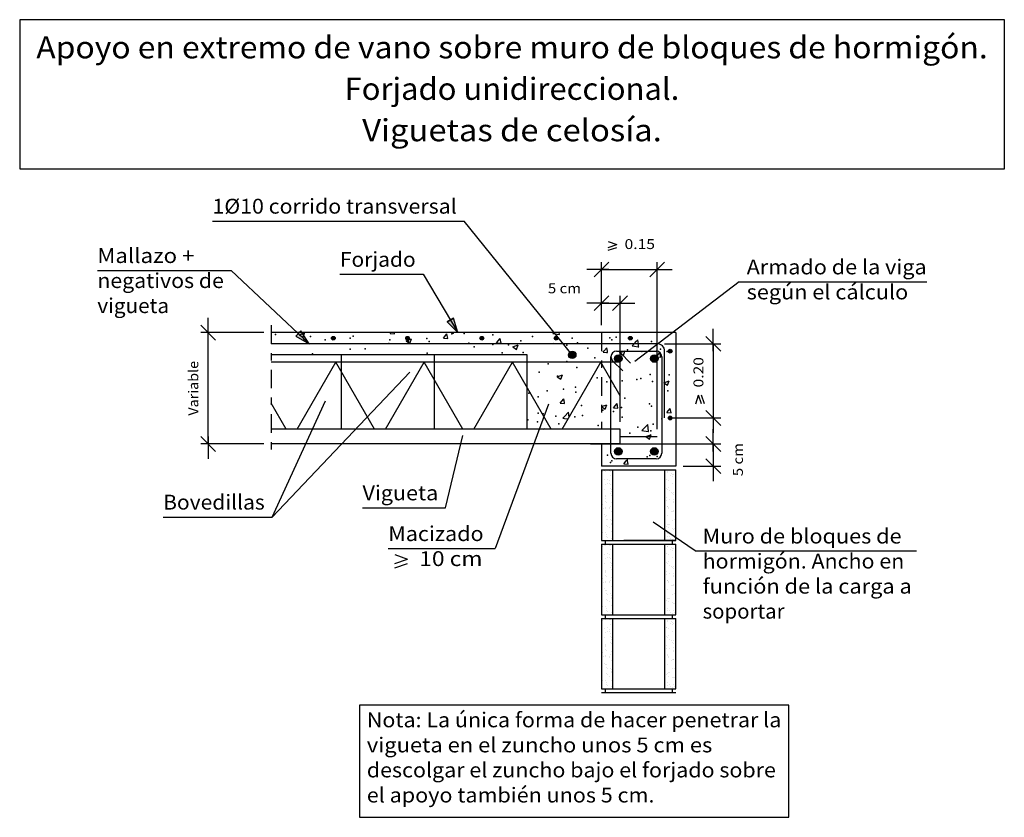
# Model space of a CAD drawing. Units: millimetres. Extents: x 24.7 to 37.9, y 18 to 28.7.
import ezdxf
from ezdxf.enums import TextEntityAlignment as Align

# ---------------------------------------------------------------- set-up
doc = ezdxf.new("R2010")
doc.units = ezdxf.units.MM
doc.linetypes.add('DASHDOT', pattern=[0.5, 0.25, -0.125, 0, -0.125])
for name, color, linetype in [('0-CYPE0', 1, 'CONTINUOUS'), ('0-CYPE1', 2, 'CONTINUOUS'), ('0-CYPE2', 4, 'CONTINUOUS'), ('0-CYPE3', 5, 'CONTINUOUS'), ('0-CYPE4', 6, 'CONTINUOUS'), ('CYPECABECERA', 2, 'CONTINUOUS')]:
    doc.layers.add(name, color=color, linetype=linetype)
doc.styles.add('CYPETXT', font='romans', dxfattribs={"height": 0.2})

msp = doc.modelspace()

# ---------------------------------------------------------------- hatches: boundary and pattern name
at = {"layer": '0-CYPE2'}
for points in [[(30.529, 24.682), (30.443, 24.631), (30.589, 24.485)], [(28.474, 24.508), (28.406, 24.436), (28.586, 24.335)], [(28.936, 24.41), (28.936, 24.412), (28.936, 24.414), (28.935, 24.416), (28.935, 24.418), (28.934, 24.421), (28.933, 24.422), (28.932, 24.424), (28.93, 24.426), (28.929, 24.428), (28.927, 24.429), (28.925, 24.43), (28.924, 24.432), (28.922, 24.433), (28.92, 24.433), (28.918, 24.434), (28.915, 24.435), (28.913, 24.435), (28.911, 24.435), (28.909, 24.435), (28.907, 24.435), (28.905, 24.434), (28.903, 24.433), (28.901, 24.433), (28.899, 24.432), (28.897, 24.43), (28.895, 24.429), (28.893, 24.428), (28.892, 24.426), (28.891, 24.424), (28.889, 24.422), (28.888, 24.421), (28.888, 24.418), (28.887, 24.416), (28.886, 24.414), (28.886, 24.412), (28.886, 24.41), (28.886, 24.408), (28.886, 24.406), (28.887, 24.403), (28.888, 24.401), (28.888, 24.399), (28.889, 24.397), (28.891, 24.396), (28.892, 24.394), (28.893, 24.392), (28.895, 24.391), (28.897, 24.389), (28.899, 24.388), (28.901, 24.387), (28.903, 24.386), (28.905, 24.386), (28.907, 24.385), (28.909, 24.385), (28.911, 24.385), (28.913, 24.385), (28.915, 24.385), (28.918, 24.386), (28.92, 24.386), (28.922, 24.387), (28.924, 24.388), (28.925, 24.389), (28.927, 24.391), (28.929, 24.392), (28.93, 24.394), (28.932, 24.396), (28.933, 24.397), (28.934, 24.399), (28.935, 24.401), (28.935, 24.403), (28.936, 24.406), (28.936, 24.408)], [(29.936, 24.41), (29.936, 24.412), (29.936, 24.414), (29.935, 24.416), (29.935, 24.418), (29.934, 24.421), (29.933, 24.422), (29.932, 24.424), (29.93, 24.426), (29.929, 24.428), (29.927, 24.429), (29.925, 24.43), (29.924, 24.432), (29.922, 24.433), (29.92, 24.433), (29.918, 24.434), (29.915, 24.435), (29.913, 24.435), (29.911, 24.435), (29.909, 24.435), (29.907, 24.435), (29.905, 24.434), (29.903, 24.433), (29.901, 24.433), (29.899, 24.432), (29.897, 24.43), (29.895, 24.429), (29.893, 24.428), (29.892, 24.426), (29.891, 24.424), (29.889, 24.422), (29.888, 24.421), (29.888, 24.418), (29.887, 24.416), (29.886, 24.414), (29.886, 24.412), (29.886, 24.41), (29.886, 24.408), (29.886, 24.406), (29.887, 24.403), (29.888, 24.401), (29.888, 24.399), (29.889, 24.397), (29.891, 24.396), (29.892, 24.394), (29.893, 24.392), (29.895, 24.391), (29.897, 24.389), (29.899, 24.388), (29.901, 24.387), (29.903, 24.386), (29.905, 24.386), (29.907, 24.385), (29.909, 24.385), (29.911, 24.385), (29.913, 24.385), (29.915, 24.385), (29.918, 24.386), (29.92, 24.386), (29.922, 24.387), (29.924, 24.388), (29.925, 24.389), (29.927, 24.391), (29.929, 24.392), (29.93, 24.394), (29.932, 24.396), (29.933, 24.397), (29.934, 24.399), (29.935, 24.401), (29.935, 24.403), (29.936, 24.406), (29.936, 24.408)], [(30.936, 24.41), (30.936, 24.412), (30.936, 24.414), (30.935, 24.416), (30.935, 24.418), (30.934, 24.421), (30.933, 24.422), (30.932, 24.424), (30.93, 24.426), (30.929, 24.428), (30.927, 24.429), (30.925, 24.43), (30.924, 24.432), (30.922, 24.433), (30.92, 24.433), (30.918, 24.434), (30.915, 24.435), (30.913, 24.435), (30.911, 24.435), (30.909, 24.435), (30.907, 24.435), (30.905, 24.434), (30.903, 24.433), (30.901, 24.433), (30.899, 24.432), (30.897, 24.43), (30.895, 24.429), (30.893, 24.428), (30.892, 24.426), (30.891, 24.424), (30.889, 24.422), (30.888, 24.421), (30.888, 24.418), (30.887, 24.416), (30.886, 24.414), (30.886, 24.412), (30.886, 24.41), (30.886, 24.408), (30.886, 24.406), (30.887, 24.403), (30.888, 24.401), (30.888, 24.399), (30.889, 24.397), (30.891, 24.396), (30.892, 24.394), (30.893, 24.392), (30.895, 24.391), (30.897, 24.389), (30.899, 24.388), (30.901, 24.387), (30.903, 24.386), (30.905, 24.386), (30.907, 24.385), (30.909, 24.385), (30.911, 24.385), (30.913, 24.385), (30.915, 24.385), (30.918, 24.386), (30.92, 24.386), (30.922, 24.387), (30.924, 24.388), (30.925, 24.389), (30.927, 24.391), (30.929, 24.392), (30.93, 24.394), (30.932, 24.396), (30.933, 24.397), (30.934, 24.399), (30.935, 24.401), (30.935, 24.403), (30.936, 24.406), (30.936, 24.408)], [(31.936, 24.41), (31.936, 24.412), (31.936, 24.414), (31.935, 24.416), (31.935, 24.418), (31.934, 24.421), (31.933, 24.422), (31.932, 24.424), (31.93, 24.426), (31.929, 24.428), (31.927, 24.429), (31.925, 24.43), (31.924, 24.432), (31.922, 24.433), (31.92, 24.433), (31.918, 24.434), (31.915, 24.435), (31.913, 24.435), (31.911, 24.435), (31.909, 24.435), (31.907, 24.435), (31.905, 24.434), (31.903, 24.433), (31.901, 24.433), (31.899, 24.432), (31.897, 24.43), (31.895, 24.429), (31.893, 24.428), (31.892, 24.426), (31.891, 24.424), (31.889, 24.422), (31.888, 24.421), (31.888, 24.418), (31.887, 24.416), (31.886, 24.414), (31.886, 24.412), (31.886, 24.41), (31.886, 24.408), (31.886, 24.406), (31.887, 24.403), (31.888, 24.401), (31.888, 24.399), (31.889, 24.397), (31.891, 24.396), (31.892, 24.394), (31.893, 24.392), (31.895, 24.391), (31.897, 24.389), (31.899, 24.388), (31.901, 24.387), (31.903, 24.386), (31.905, 24.386), (31.907, 24.385), (31.909, 24.385), (31.911, 24.385), (31.913, 24.385), (31.915, 24.385), (31.918, 24.386), (31.92, 24.386), (31.922, 24.387), (31.924, 24.388), (31.925, 24.389), (31.927, 24.391), (31.929, 24.392), (31.93, 24.394), (31.932, 24.396), (31.933, 24.397), (31.934, 24.399), (31.935, 24.401), (31.935, 24.403), (31.936, 24.406), (31.936, 24.408)], [(32.936, 24.41), (32.936, 24.412), (32.936, 24.414), (32.935, 24.416), (32.935, 24.418), (32.934, 24.421), (32.933, 24.422), (32.932, 24.424), (32.93, 24.426), (32.929, 24.428), (32.927, 24.429), (32.925, 24.43), (32.924, 24.432), (32.922, 24.433), (32.92, 24.433), (32.918, 24.434), (32.915, 24.435), (32.913, 24.435), (32.911, 24.435), (32.909, 24.435), (32.907, 24.435), (32.905, 24.434), (32.903, 24.433), (32.901, 24.433), (32.899, 24.432), (32.897, 24.43), (32.895, 24.429), (32.893, 24.428), (32.892, 24.426), (32.891, 24.424), (32.889, 24.422), (32.888, 24.421), (32.888, 24.418), (32.887, 24.416), (32.886, 24.414), (32.886, 24.412), (32.886, 24.41), (32.886, 24.408), (32.886, 24.406), (32.887, 24.403), (32.888, 24.401), (32.888, 24.399), (32.889, 24.397), (32.891, 24.396), (32.892, 24.394), (32.893, 24.392), (32.895, 24.391), (32.897, 24.389), (32.899, 24.388), (32.901, 24.387), (32.903, 24.386), (32.905, 24.386), (32.907, 24.385), (32.909, 24.385), (32.911, 24.385), (32.913, 24.385), (32.915, 24.385), (32.918, 24.386), (32.92, 24.386), (32.922, 24.387), (32.924, 24.388), (32.925, 24.389), (32.927, 24.391), (32.929, 24.392), (32.93, 24.394), (32.932, 24.396), (32.933, 24.397), (32.934, 24.399), (32.935, 24.401), (32.935, 24.403), (32.936, 24.406), (32.936, 24.408)], [(32.179, 24.185), (32.179, 24.189), (32.178, 24.194), (32.177, 24.198), (32.176, 24.202), (32.174, 24.206), (32.172, 24.21), (32.17, 24.214), (32.167, 24.217), (32.164, 24.22), (32.161, 24.223), (32.158, 24.226), (32.154, 24.228), (32.15, 24.23), (32.146, 24.232), (32.142, 24.233), (32.138, 24.234), (32.133, 24.235), (32.129, 24.235), (32.125, 24.235), (32.12, 24.234), (32.116, 24.233), (32.112, 24.232), (32.108, 24.23), (32.104, 24.228), (32.1, 24.226), (32.097, 24.223), (32.094, 24.22), (32.091, 24.217), (32.088, 24.214), (32.086, 24.21), (32.084, 24.206), (32.082, 24.202), (32.081, 24.198), (32.08, 24.194), (32.079, 24.189), (32.079, 24.185), (32.079, 24.181), (32.08, 24.176), (32.081, 24.172), (32.082, 24.168), (32.084, 24.164), (32.086, 24.16), (32.088, 24.156), (32.091, 24.153), (32.094, 24.15), (32.097, 24.147), (32.1, 24.144), (32.104, 24.142), (32.108, 24.14), (32.112, 24.138), (32.116, 24.137), (32.12, 24.136), (32.125, 24.135), (32.129, 24.135), (32.133, 24.135), (32.138, 24.136), (32.142, 24.137), (32.146, 24.138), (32.15, 24.14), (32.154, 24.142), (32.158, 24.144), (32.161, 24.147), (32.164, 24.15), (32.167, 24.153), (32.17, 24.156), (32.172, 24.16), (32.174, 24.164), (32.176, 24.168), (32.177, 24.172), (32.178, 24.176), (32.179, 24.181)], [(32.8, 24.135), (32.799, 24.139), (32.799, 24.144), (32.798, 24.148), (32.797, 24.152), (32.795, 24.156), (32.793, 24.16), (32.79, 24.164), (32.788, 24.167), (32.785, 24.17), (32.782, 24.173), (32.778, 24.176), (32.775, 24.178), (32.771, 24.18), (32.767, 24.182), (32.762, 24.183), (32.758, 24.184), (32.754, 24.185), (32.75, 24.185), (32.745, 24.185), (32.741, 24.184), (32.737, 24.183), (32.732, 24.182), (32.728, 24.18), (32.725, 24.178), (32.721, 24.176), (32.717, 24.173), (32.714, 24.17), (32.711, 24.167), (32.709, 24.164), (32.706, 24.16), (32.704, 24.156), (32.703, 24.152), (32.701, 24.148), (32.7, 24.144), (32.7, 24.139), (32.7, 24.135), (32.7, 24.131), (32.7, 24.126), (32.701, 24.122), (32.703, 24.118), (32.704, 24.114), (32.706, 24.11), (32.709, 24.106), (32.711, 24.103), (32.714, 24.1), (32.717, 24.097), (32.721, 24.094), (32.725, 24.092), (32.728, 24.09), (32.732, 24.088), (32.737, 24.087), (32.741, 24.086), (32.745, 24.085), (32.75, 24.085), (32.754, 24.085), (32.758, 24.086), (32.762, 24.087), (32.767, 24.088), (32.771, 24.09), (32.775, 24.092), (32.778, 24.094), (32.782, 24.097), (32.785, 24.1), (32.788, 24.103), (32.79, 24.106), (32.793, 24.11), (32.795, 24.114), (32.797, 24.118), (32.798, 24.122), (32.799, 24.126), (32.799, 24.131)], [(33.284, 24.135), (33.283, 24.139), (33.283, 24.144), (33.282, 24.148), (33.281, 24.152), (33.279, 24.156), (33.277, 24.16), (33.275, 24.164), (33.272, 24.167), (33.269, 24.17), (33.266, 24.173), (33.262, 24.176), (33.259, 24.178), (33.255, 24.18), (33.251, 24.182), (33.247, 24.183), (33.242, 24.184), (33.238, 24.185), (33.234, 24.185), (33.229, 24.185), (33.225, 24.184), (33.221, 24.183), (33.217, 24.182), (33.213, 24.18), (33.209, 24.178), (33.205, 24.176), (33.202, 24.173), (33.198, 24.17), (33.195, 24.167), (33.193, 24.164), (33.19, 24.16), (33.188, 24.156), (33.187, 24.152), (33.185, 24.148), (33.184, 24.144), (33.184, 24.139), (33.184, 24.135), (33.184, 24.131), (33.184, 24.126), (33.185, 24.122), (33.187, 24.118), (33.188, 24.114), (33.19, 24.11), (33.193, 24.106), (33.195, 24.103), (33.198, 24.1), (33.202, 24.097), (33.205, 24.094), (33.209, 24.092), (33.213, 24.09), (33.217, 24.088), (33.221, 24.087), (33.225, 24.086), (33.229, 24.085), (33.234, 24.085), (33.238, 24.085), (33.242, 24.086), (33.247, 24.087), (33.251, 24.088), (33.255, 24.09), (33.259, 24.092), (33.262, 24.094), (33.266, 24.097), (33.269, 24.1), (33.272, 24.103), (33.275, 24.106), (33.277, 24.11), (33.279, 24.114), (33.281, 24.118), (33.282, 24.122), (33.283, 24.126), (33.283, 24.131)], [(33.473, 24.235), (33.473, 24.237), (33.473, 24.239), (33.472, 24.241), (33.472, 24.243), (33.471, 24.246), (33.47, 24.247), (33.469, 24.249), (33.467, 24.251), (33.466, 24.253), (33.464, 24.254), (33.463, 24.255), (33.461, 24.257), (33.459, 24.258), (33.457, 24.258), (33.455, 24.259), (33.453, 24.26), (33.45, 24.26), (33.448, 24.26), (33.446, 24.26), (33.444, 24.26), (33.442, 24.259), (33.44, 24.258), (33.438, 24.258), (33.436, 24.257), (33.434, 24.255), (33.432, 24.254), (33.431, 24.253), (33.429, 24.251), (33.428, 24.249), (33.427, 24.247), (33.426, 24.246), (33.425, 24.243), (33.424, 24.241), (33.424, 24.239), (33.423, 24.237), (33.423, 24.235), (33.423, 24.233), (33.424, 24.231), (33.424, 24.228), (33.425, 24.226), (33.426, 24.224), (33.427, 24.222), (33.428, 24.221), (33.429, 24.219), (33.431, 24.217), (33.432, 24.216), (33.434, 24.214), (33.436, 24.213), (33.438, 24.212), (33.44, 24.211), (33.442, 24.211), (33.444, 24.21), (33.446, 24.21), (33.448, 24.21), (33.45, 24.21), (33.453, 24.21), (33.455, 24.211), (33.457, 24.211), (33.459, 24.212), (33.461, 24.213), (33.463, 24.214), (33.464, 24.216), (33.466, 24.217), (33.467, 24.219), (33.469, 24.221), (33.47, 24.222), (33.471, 24.224), (33.472, 24.226), (33.472, 24.228), (33.473, 24.231), (33.473, 24.233)], [(33.473, 23.335), (33.473, 23.337), (33.473, 23.339), (33.472, 23.341), (33.472, 23.343), (33.471, 23.346), (33.47, 23.347), (33.469, 23.349), (33.467, 23.351), (33.466, 23.353), (33.464, 23.354), (33.463, 23.355), (33.461, 23.357), (33.459, 23.358), (33.457, 23.358), (33.455, 23.359), (33.453, 23.36), (33.45, 23.36), (33.448, 23.36), (33.446, 23.36), (33.444, 23.36), (33.442, 23.359), (33.44, 23.358), (33.438, 23.358), (33.436, 23.357), (33.434, 23.355), (33.432, 23.354), (33.431, 23.353), (33.429, 23.351), (33.428, 23.349), (33.427, 23.347), (33.426, 23.346), (33.425, 23.343), (33.424, 23.341), (33.424, 23.339), (33.423, 23.337), (33.423, 23.335), (33.423, 23.333), (33.424, 23.331), (33.424, 23.328), (33.425, 23.326), (33.426, 23.324), (33.427, 23.322), (33.428, 23.321), (33.429, 23.319), (33.431, 23.317), (33.432, 23.316), (33.434, 23.314), (33.436, 23.313), (33.438, 23.312), (33.44, 23.311), (33.442, 23.311), (33.444, 23.31), (33.446, 23.31), (33.448, 23.31), (33.45, 23.31), (33.453, 23.31), (33.455, 23.311), (33.457, 23.311), (33.459, 23.312), (33.461, 23.313), (33.463, 23.314), (33.464, 23.316), (33.466, 23.317), (33.467, 23.319), (33.469, 23.321), (33.47, 23.322), (33.471, 23.324), (33.472, 23.326), (33.472, 23.328), (33.473, 23.331), (33.473, 23.333)], [(32.8, 22.885), (32.799, 22.889), (32.799, 22.894), (32.798, 22.898), (32.797, 22.902), (32.795, 22.906), (32.793, 22.91), (32.79, 22.914), (32.788, 22.917), (32.785, 22.92), (32.782, 22.923), (32.778, 22.926), (32.775, 22.928), (32.771, 22.93), (32.767, 22.932), (32.762, 22.933), (32.758, 22.934), (32.754, 22.935), (32.75, 22.935), (32.745, 22.935), (32.741, 22.934), (32.737, 22.933), (32.732, 22.932), (32.728, 22.93), (32.725, 22.928), (32.721, 22.926), (32.717, 22.923), (32.714, 22.92), (32.711, 22.917), (32.709, 22.914), (32.706, 22.91), (32.704, 22.906), (32.703, 22.902), (32.701, 22.898), (32.7, 22.894), (32.7, 22.889), (32.7, 22.885), (32.7, 22.881), (32.7, 22.876), (32.701, 22.872), (32.703, 22.868), (32.704, 22.864), (32.706, 22.86), (32.709, 22.856), (32.711, 22.853), (32.714, 22.85), (32.717, 22.847), (32.721, 22.844), (32.725, 22.842), (32.728, 22.84), (32.732, 22.838), (32.737, 22.837), (32.741, 22.836), (32.745, 22.835), (32.75, 22.835), (32.754, 22.835), (32.758, 22.836), (32.762, 22.837), (32.767, 22.838), (32.771, 22.84), (32.775, 22.842), (32.778, 22.844), (32.782, 22.847), (32.785, 22.85), (32.788, 22.853), (32.79, 22.856), (32.793, 22.86), (32.795, 22.864), (32.797, 22.868), (32.798, 22.872), (32.799, 22.876), (32.799, 22.881)], [(33.284, 22.885), (33.283, 22.889), (33.283, 22.894), (33.282, 22.898), (33.281, 22.902), (33.279, 22.906), (33.277, 22.91), (33.275, 22.914), (33.272, 22.917), (33.269, 22.92), (33.266, 22.923), (33.262, 22.926), (33.259, 22.928), (33.255, 22.93), (33.251, 22.932), (33.247, 22.933), (33.242, 22.934), (33.238, 22.935), (33.234, 22.935), (33.229, 22.935), (33.225, 22.934), (33.221, 22.933), (33.217, 22.932), (33.213, 22.93), (33.209, 22.928), (33.205, 22.926), (33.202, 22.923), (33.198, 22.92), (33.195, 22.917), (33.193, 22.914), (33.19, 22.91), (33.188, 22.906), (33.187, 22.902), (33.185, 22.898), (33.184, 22.894), (33.184, 22.889), (33.184, 22.885), (33.184, 22.881), (33.184, 22.876), (33.185, 22.872), (33.187, 22.868), (33.188, 22.864), (33.19, 22.86), (33.193, 22.856), (33.195, 22.853), (33.198, 22.85), (33.202, 22.847), (33.205, 22.844), (33.209, 22.842), (33.213, 22.84), (33.217, 22.838), (33.221, 22.837), (33.225, 22.836), (33.229, 22.835), (33.234, 22.835), (33.238, 22.835), (33.242, 22.836), (33.247, 22.837), (33.251, 22.838), (33.255, 22.84), (33.259, 22.842), (33.262, 22.844), (33.266, 22.847), (33.269, 22.85), (33.272, 22.853), (33.275, 22.856), (33.277, 22.86), (33.279, 22.864), (33.281, 22.868), (33.282, 22.872), (33.283, 22.876), (33.283, 22.881)]]:
    msp.add_hatch(color=256, dxfattribs=at).paths.add_polyline_path(points, flags=0)

# ---------------------------------------------------------------- linework, layer by layer
at = {"layer": '0-CYPE0'}
for p, q in [((28.455, 24.453), (28.516, 24.476)), ((28.455, 24.453), (28.505, 24.419)), ((28.505, 24.419), (28.524, 24.476)), ((28.516, 24.476), (28.525, 24.48)), ((28.524, 24.476), (28.525, 24.48)), ((29.676, 24.474), (29.685, 24.485)), ((29.676, 24.474), (29.736, 24.469)), ((29.736, 24.469), (29.733, 24.485)), ((29.893, 24.373), (29.963, 24.4)), ((29.942, 24.339), (29.963, 24.4)), ((30.393, 24.411), (30.441, 24.469)), ((30.393, 24.411), (30.453, 24.406)), ((30.453, 24.406), (30.441, 24.469)), ((31.11, 24.348), (31.159, 24.406)), ((31.17, 24.343), (31.159, 24.406)), ((31.868, 24.473), (31.88, 24.485)), ((31.868, 24.473), (31.957, 24.459)), ((31.957, 24.459), (31.954, 24.485)), ((29.893, 24.373), (29.942, 24.339)), ((31.11, 24.348), (31.17, 24.343)), ((31.33, 24.293), (31.4, 24.32)), ((31.33, 24.293), (31.379, 24.259)), ((31.379, 24.259), (31.4, 24.32)), ((31.869, 24.335), (31.876, 24.343)), ((31.877, 24.335), (31.876, 24.343)), ((32.555, 24.235), (32.593, 24.28)), ((32.602, 24.235), (32.593, 24.28)), ((32.935, 24.307), (32.962, 24.335)), ((32.935, 24.307), (32.968, 24.302)), ((32.962, 24.335), (32.995, 24.37)), ((32.968, 24.302), (33.016, 24.295)), ((32.995, 24.37), (33.013, 24.389)), ((33.017, 24.359), (33.013, 24.389)), ((33.016, 24.295), (33.024, 24.294)), ((33.019, 24.335), (33.017, 24.359)), ((33.021, 24.321), (33.019, 24.335)), ((33.023, 24.301), (33.021, 24.321)), ((33.024, 24.294), (33.023, 24.301)), ((32.545, 24.223), (32.555, 24.235)), ((32.545, 24.223), (32.59, 24.219)), ((32.59, 24.219), (32.605, 24.218)), ((32.817, 24.179), (32.837, 24.24)), ((33.262, 24.16), (33.31, 24.218)), ((33.262, 24.16), (33.322, 24.155)), ((33.322, 24.155), (33.31, 24.218)), ((31.927, 23.89), (31.997, 23.917)), ((31.927, 23.89), (31.976, 23.857)), ((31.976, 23.857), (31.997, 23.917)), ((33.364, 23.81), (33.434, 23.837)), ((33.364, 23.81), (33.413, 23.777)), ((33.413, 23.777), (33.434, 23.837)), ((31.966, 23.534), (32.015, 23.591)), ((31.966, 23.534), (32.023, 23.529)), ((32.023, 23.544), (32.015, 23.591)), ((32.026, 23.528), (32.023, 23.544)), ((32.023, 23.529), (32.026, 23.528)), ((32.524, 23.488), (32.594, 23.514)), ((32.524, 23.488), (32.573, 23.454)), ((32.573, 23.454), (32.594, 23.514)), ((32.684, 23.471), (32.732, 23.528)), ((32.744, 23.466), (32.732, 23.528)), ((32.001, 23.333), (32.023, 23.357)), ((32.023, 23.357), (32.078, 23.414)), ((32.087, 23.345), (32.079, 23.414)), ((32.684, 23.471), (32.744, 23.466)), ((33.401, 23.408), (33.449, 23.465)), ((33.401, 23.408), (33.461, 23.403)), ((33.461, 23.403), (33.449, 23.465)), ((32.001, 23.333), (32.023, 23.33)), ((32.023, 23.33), (32.073, 23.322)), ((33.068, 23.168), (33.124, 23.226)), ((33.124, 23.226), (33.146, 23.249)), ((33.157, 23.154), (33.146, 23.249)), ((31.736, 23.185), (31.753, 23.192)), ((31.751, 23.185), (31.753, 23.192)), ((33.068, 23.168), (33.153, 23.155)), ((33.12, 23.085), (33.173, 23.105)), ((33.12, 23.085), (33.17, 23.051)), ((33.153, 23.155), (33.157, 23.154)), ((33.17, 23.051), (33.182, 23.085)), ((33.173, 23.105), (33.19, 23.112)), ((33.182, 23.085), (33.19, 23.112)), ((32.822, 22.719), (32.854, 22.756)), ((32.823, 22.719), (32.882, 22.713)), ((32.854, 22.756), (32.871, 22.776)), ((32.874, 22.757), (32.871, 22.776)), ((32.882, 22.713), (32.874, 22.757)), ((32.542, 22.61), (32.542, 22.61)), ((32.561, 22.623), (32.561, 22.623)), ((32.576, 22.614), (32.576, 22.614)), ((32.627, 22.621), (32.627, 22.621)), ((32.64, 22.618), (32.64, 22.618)), ((32.642, 22.559), (32.642, 22.559)), ((33.39, 22.632), (33.39, 22.632)), ((33.406, 22.608), (33.406, 22.608)), ((33.418, 22.598), (33.418, 22.598)), ((33.456, 22.566), (33.456, 22.566)), ((33.465, 22.591), (33.465, 22.591)), ((33.473, 22.547), (33.473, 22.547)), ((33.48, 22.575), (33.48, 22.575)), ((33.489, 22.57), (33.489, 22.57)), ((32.524, 22.494), (32.524, 22.494)), ((32.528, 22.43), (32.528, 22.43)), ((32.565, 22.501), (32.565, 22.501)), ((32.579, 22.443), (32.579, 22.443)), ((32.601, 22.453), (32.601, 22.453)), ((32.602, 22.509), (32.602, 22.509)), ((32.629, 22.492), (32.629, 22.492)), ((32.634, 22.458), (32.634, 22.458)), ((32.646, 22.437), (32.646, 22.437)), ((33.393, 22.511), (33.393, 22.511)), ((33.394, 22.51), (33.394, 22.51)), ((33.42, 22.494), (33.42, 22.494)), ((33.484, 22.453), (33.484, 22.453)), ((33.517, 22.432), (33.517, 22.432)), ((32.569, 22.378), (32.569, 22.378)), ((32.573, 22.285), (32.573, 22.285)), ((32.642, 22.385), (32.642, 22.385)), ((32.65, 22.315), (32.65, 22.315)), ((32.654, 22.375), (32.654, 22.375)), ((32.654, 22.35), (32.654, 22.35)), ((32.66, 22.297), (32.66, 22.297)), ((33.376, 22.391), (33.376, 22.391)), ((33.398, 22.387), (33.398, 22.387)), ((33.412, 22.372), (33.412, 22.372)), ((33.428, 22.398), (33.428, 22.398)), ((33.445, 22.352), (33.445, 22.352)), ((33.471, 22.335), (33.471, 22.335)), ((33.475, 22.314), (33.475, 22.314)), ((33.487, 22.303), (33.487, 22.303)), ((33.488, 22.331), (33.488, 22.331)), ((33.514, 22.409), (33.514, 22.409)), ((32.534, 22.174), (32.534, 22.174)), ((32.573, 22.256), (32.573, 22.256)), ((32.579, 22.271), (32.579, 22.271)), ((32.582, 22.21), (32.582, 22.21)), ((32.593, 22.2), (32.593, 22.2)), ((32.649, 22.149), (32.649, 22.149)), ((32.654, 22.192), (32.654, 22.192)), ((33.402, 22.265), (33.402, 22.265)), ((33.402, 22.23), (33.402, 22.23)), ((33.435, 22.234), (33.435, 22.234)), ((33.487, 22.241), (33.487, 22.241)), ((33.492, 22.208), (33.492, 22.208)), ((33.496, 22.193), (33.496, 22.193)), ((33.523, 22.176), (33.523, 22.176)), ((32.533, 22.025), (32.533, 22.025)), ((32.547, 22.117), (32.547, 22.117)), ((32.558, 22.032), (32.558, 22.032)), ((32.577, 22.134), (32.577, 22.134)), ((32.58, 22.122), (32.58, 22.122)), ((32.585, 22.015), (32.585, 22.015)), ((32.63, 22.112), (32.63, 22.112)), ((32.632, 22.128), (32.632, 22.128)), ((32.658, 22.07), (32.658, 22.07)), ((33.374, 22.062), (33.374, 22.062)), ((33.376, 22.016), (33.376, 22.016)), ((33.406, 22.143), (33.406, 22.143)), ((33.41, 22.02), (33.41, 22.02)), ((33.415, 22.139), (33.415, 22.139)), ((33.421, 22.114), (33.421, 22.114)), ((33.426, 22.128), (33.426, 22.128)), ((33.46, 22.073), (33.46, 22.073)), ((33.482, 22.078), (33.482, 22.078)), ((33.493, 22.077), (33.493, 22.077)), ((33.496, 22.086), (33.496, 22.086)), ((32.581, 22.011), (32.581, 22.011)), ((32.585, 21.889), (32.585, 21.889)), ((32.588, 21.974), (32.588, 21.974)), ((32.606, 21.961), (32.606, 21.961)), ((32.639, 21.965), (32.639, 21.965)), ((32.651, 21.916), (32.651, 21.916)), ((32.662, 21.948), (32.662, 21.948)), ((32.663, 21.905), (32.663, 21.905)), ((33.381, 21.898), (33.381, 21.898)), ((33.414, 21.898), (33.414, 21.898)), ((33.421, 21.903), (33.421, 21.903)), ((33.433, 21.905), (33.433, 21.905)), ((33.473, 21.955), (33.473, 21.955)), ((33.5, 21.964), (33.5, 21.964)), ((33.519, 21.916), (33.519, 21.916)), ((32.526, 21.786), (32.526, 21.786)), ((32.527, 21.799), (32.527, 21.799)), ((32.535, 21.794), (32.535, 21.794)), ((32.578, 21.793), (32.578, 21.793)), ((32.589, 21.767), (32.589, 21.767)), ((32.61, 21.873), (32.61, 21.873)), ((32.637, 21.856), (32.637, 21.856)), ((32.664, 21.804), (32.664, 21.804)), ((32.666, 21.825), (32.666, 21.825)), ((33.401, 21.874), (33.401, 21.874)), ((33.418, 21.775), (33.418, 21.775)), ((33.428, 21.857), (33.428, 21.857)), ((33.484, 21.845), (33.484, 21.845)), ((33.491, 21.748), (33.491, 21.748)), ((33.496, 21.834), (33.496, 21.834)), ((33.504, 21.841), (33.504, 21.841)), ((32.561, 21.623), (32.561, 21.623)), ((32.59, 21.741), (32.59, 21.741)), ((32.602, 21.73), (32.602, 21.73)), ((32.627, 21.621), (32.627, 21.621)), ((32.64, 21.618), (32.64, 21.618)), ((32.661, 21.714), (32.661, 21.714)), ((32.67, 21.703), (32.67, 21.703)), ((33.39, 21.632), (33.39, 21.632)), ((33.407, 21.737), (33.407, 21.737)), ((33.44, 21.742), (33.44, 21.742)), ((33.452, 21.715), (33.452, 21.715)), ((33.479, 21.698), (33.479, 21.698)), ((33.508, 21.719), (33.508, 21.719)), ((32.524, 21.494), (32.524, 21.494)), ((32.542, 21.61), (32.542, 21.61)), ((32.565, 21.501), (32.565, 21.501)), ((32.576, 21.614), (32.576, 21.614)), ((32.602, 21.509), (32.602, 21.509)), ((32.629, 21.492), (32.629, 21.492)), ((32.642, 21.559), (32.642, 21.559)), ((33.393, 21.511), (33.393, 21.511)), ((33.394, 21.51), (33.394, 21.51)), ((33.406, 21.608), (33.406, 21.608)), ((33.418, 21.598), (33.418, 21.598)), ((33.42, 21.494), (33.42, 21.494)), ((33.456, 21.566), (33.456, 21.566)), ((33.465, 21.591), (33.465, 21.591)), ((33.473, 21.547), (33.473, 21.547)), ((33.48, 21.575), (33.48, 21.575)), ((33.489, 21.57), (33.489, 21.57)), ((32.528, 21.43), (32.528, 21.43)), ((32.569, 21.378), (32.569, 21.378)), ((32.579, 21.443), (32.579, 21.443)), ((32.601, 21.453), (32.601, 21.453)), ((32.634, 21.458), (32.634, 21.458)), ((32.642, 21.385), (32.642, 21.385)), ((32.646, 21.437), (32.646, 21.437)), ((32.654, 21.375), (32.654, 21.375)), ((32.654, 21.35), (32.654, 21.35)), ((33.376, 21.391), (33.376, 21.391)), ((33.398, 21.387), (33.398, 21.387)), ((33.412, 21.372), (33.412, 21.372)), ((33.428, 21.398), (33.428, 21.398)), ((33.445, 21.352), (33.445, 21.352)), ((33.484, 21.453), (33.484, 21.453)), ((33.514, 21.409), (33.514, 21.409)), ((33.517, 21.432), (33.517, 21.432)), ((32.573, 21.285), (32.573, 21.285)), ((32.573, 21.256), (32.573, 21.256)), ((32.579, 21.271), (32.579, 21.271)), ((32.65, 21.315), (32.65, 21.315)), ((32.66, 21.297), (32.66, 21.297)), ((33.402, 21.265), (33.402, 21.265)), ((33.402, 21.23), (33.402, 21.23)), ((33.435, 21.234), (33.435, 21.234)), ((33.471, 21.335), (33.471, 21.335)), ((33.475, 21.314), (33.475, 21.314)), ((33.487, 21.303), (33.487, 21.303)), ((33.487, 21.241), (33.487, 21.241)), ((33.488, 21.331), (33.488, 21.331)), ((32.534, 21.174), (32.534, 21.174)), ((32.547, 21.117), (32.547, 21.117)), ((32.577, 21.134), (32.577, 21.134)), ((32.58, 21.122), (32.58, 21.122)), ((32.582, 21.21), (32.582, 21.21)), ((32.593, 21.2), (32.593, 21.2)), ((32.63, 21.112), (32.63, 21.112)), ((32.632, 21.128), (32.632, 21.128)), ((32.649, 21.149), (32.649, 21.149)), ((32.654, 21.192), (32.654, 21.192)), ((33.406, 21.143), (33.406, 21.143)), ((33.415, 21.139), (33.415, 21.139)), ((33.421, 21.114), (33.421, 21.114)), ((33.426, 21.128), (33.426, 21.128)), ((33.492, 21.208), (33.492, 21.208)), ((33.496, 21.193), (33.496, 21.193)), ((33.496, 21.086), (33.496, 21.086)), ((33.523, 21.176), (33.523, 21.176)), ((32.533, 21.025), (32.533, 21.025)), ((32.558, 21.032), (32.558, 21.032)), ((32.581, 21.011), (32.581, 21.011)), ((32.585, 21.015), (32.585, 21.015)), ((32.588, 20.974), (32.588, 20.974)), ((32.606, 20.961), (32.606, 20.961)), ((32.639, 20.965), (32.639, 20.965)), ((32.658, 21.07), (32.658, 21.07)), ((33.374, 21.062), (33.374, 21.062)), ((33.376, 21.016), (33.376, 21.016)), ((33.41, 21.02), (33.41, 21.02)), ((33.46, 21.073), (33.46, 21.073)), ((33.473, 20.955), (33.473, 20.955)), ((33.482, 21.078), (33.482, 21.078)), ((33.493, 21.077), (33.493, 21.077)), ((33.5, 20.964), (33.5, 20.964)), ((32.585, 20.889), (32.585, 20.889)), ((32.61, 20.873), (32.61, 20.873)), ((32.637, 20.856), (32.637, 20.856)), ((32.651, 20.916), (32.651, 20.916)), ((32.662, 20.948), (32.662, 20.948)), ((32.663, 20.905), (32.663, 20.905)), ((32.666, 20.825), (32.666, 20.825)), ((33.381, 20.898), (33.381, 20.898)), ((33.401, 20.874), (33.401, 20.874)), ((33.414, 20.898), (33.414, 20.898)), ((33.421, 20.903), (33.421, 20.903)), ((33.428, 20.857), (33.428, 20.857)), ((33.433, 20.905), (33.433, 20.905)), ((33.484, 20.845), (33.484, 20.845)), ((33.496, 20.834), (33.496, 20.834)), ((33.504, 20.841), (33.504, 20.841)), ((33.519, 20.916), (33.519, 20.916)), ((32.526, 20.786), (32.526, 20.786)), ((32.527, 20.799), (32.527, 20.799)), ((32.535, 20.794), (32.535, 20.794)), ((32.578, 20.793), (32.578, 20.793)), ((32.589, 20.767), (32.589, 20.767)), ((32.59, 20.741), (32.59, 20.741)), ((32.602, 20.73), (32.602, 20.73)), ((32.661, 20.714), (32.661, 20.714)), ((32.664, 20.804), (32.664, 20.804)), ((32.67, 20.703), (32.67, 20.703)), ((33.407, 20.737), (33.407, 20.737)), ((33.418, 20.775), (33.418, 20.775)), ((33.44, 20.742), (33.44, 20.742)), ((33.452, 20.715), (33.452, 20.715)), ((33.479, 20.698), (33.479, 20.698)), ((33.491, 20.748), (33.491, 20.748)), ((33.508, 20.719), (33.508, 20.719)), ((32.542, 20.61), (32.542, 20.61)), ((32.561, 20.623), (32.561, 20.623)), ((32.576, 20.614), (32.576, 20.614)), ((32.627, 20.621), (32.627, 20.621)), ((32.64, 20.618), (32.64, 20.618)), ((32.642, 20.559), (32.642, 20.559)), ((33.39, 20.632), (33.39, 20.632)), ((33.406, 20.608), (33.406, 20.608)), ((33.418, 20.598), (33.418, 20.598)), ((33.456, 20.566), (33.456, 20.566)), ((33.465, 20.591), (33.465, 20.591)), ((33.48, 20.575), (33.48, 20.575)), ((33.489, 20.57), (33.489, 20.57)), ((32.524, 20.494), (32.524, 20.494)), ((32.528, 20.43), (32.528, 20.43)), ((32.565, 20.501), (32.565, 20.501)), ((32.579, 20.443), (32.579, 20.443)), ((32.601, 20.453), (32.601, 20.453)), ((32.602, 20.509), (32.602, 20.509)), ((32.629, 20.492), (32.629, 20.492)), ((32.634, 20.458), (32.634, 20.458)), ((32.646, 20.437), (32.646, 20.437)), ((33.393, 20.511), (33.393, 20.511)), ((33.394, 20.51), (33.394, 20.51)), ((33.42, 20.494), (33.42, 20.494)), ((33.473, 20.547), (33.473, 20.547)), ((33.484, 20.453), (33.484, 20.453)), ((33.517, 20.432), (33.517, 20.432)), ((32.569, 20.378), (32.569, 20.378)), ((32.642, 20.385), (32.642, 20.385)), ((32.65, 20.315), (32.65, 20.315)), ((32.654, 20.375), (32.654, 20.375)), ((32.654, 20.35), (32.654, 20.35)), ((32.66, 20.297), (32.66, 20.297)), ((33.376, 20.391), (33.376, 20.391)), ((33.398, 20.387), (33.398, 20.387)), ((33.412, 20.372), (33.412, 20.372)), ((33.428, 20.398), (33.428, 20.398)), ((33.445, 20.352), (33.445, 20.352)), ((33.471, 20.335), (33.471, 20.335)), ((33.475, 20.314), (33.475, 20.314)), ((33.487, 20.303), (33.487, 20.303)), ((33.488, 20.331), (33.488, 20.331)), ((33.514, 20.409), (33.514, 20.409)), ((32.534, 20.174), (32.534, 20.174)), ((32.573, 20.285), (32.573, 20.285)), ((32.573, 20.256), (32.573, 20.256)), ((32.579, 20.271), (32.579, 20.271)), ((32.582, 20.21), (32.582, 20.21)), ((32.593, 20.2), (32.593, 20.2)), ((32.654, 20.192), (32.654, 20.192)), ((33.402, 20.265), (33.402, 20.265)), ((33.402, 20.23), (33.402, 20.23)), ((33.435, 20.234), (33.435, 20.234)), ((33.487, 20.241), (33.487, 20.241)), ((33.492, 20.208), (33.492, 20.208)), ((33.496, 20.193), (33.496, 20.193)), ((33.523, 20.176), (33.523, 20.176)), ((32.533, 20.025), (32.533, 20.025)), ((32.547, 20.117), (32.547, 20.117)), ((32.558, 20.032), (32.558, 20.032)), ((32.577, 20.134), (32.577, 20.134)), ((32.58, 20.122), (32.58, 20.122)), ((32.63, 20.112), (32.63, 20.112)), ((32.632, 20.128), (32.632, 20.128)), ((32.649, 20.149), (32.649, 20.149)), ((32.658, 20.07), (32.658, 20.07)), ((33.374, 20.062), (33.374, 20.062)), ((33.406, 20.143), (33.406, 20.143)), ((33.415, 20.139), (33.415, 20.139)), ((33.421, 20.114), (33.421, 20.114)), ((33.426, 20.128), (33.426, 20.128)), ((33.46, 20.073), (33.46, 20.073)), ((33.482, 20.078), (33.482, 20.078)), ((33.493, 20.077), (33.493, 20.077)), ((33.496, 20.086), (33.496, 20.086)), ((32.581, 20.011), (32.581, 20.011)), ((32.585, 20.015), (32.585, 20.015)), ((32.588, 19.974), (32.588, 19.974)), ((32.606, 19.961), (32.606, 19.961)), ((32.639, 19.965), (32.639, 19.965)), ((32.651, 19.916), (32.651, 19.916)), ((32.662, 19.948), (32.662, 19.948)), ((32.663, 19.905), (32.663, 19.905)), ((33.376, 20.016), (33.376, 20.016)), ((33.381, 19.898), (33.381, 19.898)), ((33.41, 20.02), (33.41, 20.02)), ((33.414, 19.898), (33.414, 19.898)), ((33.421, 19.903), (33.421, 19.903)), ((33.433, 19.905), (33.433, 19.905)), ((33.473, 19.955), (33.473, 19.955)), ((33.5, 19.964), (33.5, 19.964)), ((33.519, 19.916), (33.519, 19.916)), ((32.526, 19.786), (32.526, 19.786)), ((32.527, 19.799), (32.527, 19.799)), ((32.535, 19.794), (32.535, 19.794)), ((32.578, 19.793), (32.578, 19.793)), ((32.585, 19.889), (32.585, 19.889)), ((32.589, 19.767), (32.589, 19.767)), ((32.61, 19.873), (32.61, 19.873)), ((32.637, 19.856), (32.637, 19.856)), ((32.664, 19.804), (32.664, 19.804)), ((32.666, 19.825), (32.666, 19.825)), ((33.401, 19.874), (33.401, 19.874)), ((33.418, 19.775), (33.418, 19.775)), ((33.428, 19.857), (33.428, 19.857)), ((33.484, 19.845), (33.484, 19.845)), ((33.496, 19.834), (33.496, 19.834)), ((33.504, 19.841), (33.504, 19.841)), ((32.59, 19.741), (32.59, 19.741)), ((32.602, 19.73), (32.602, 19.73)), ((32.661, 19.714), (32.661, 19.714)), ((32.67, 19.703), (32.67, 19.703)), ((33.407, 19.737), (33.407, 19.737)), ((33.44, 19.742), (33.44, 19.742)), ((33.452, 19.715), (33.452, 19.715)), ((33.479, 19.698), (33.479, 19.698)), ((33.491, 19.748), (33.491, 19.748)), ((33.508, 19.719), (33.508, 19.719))]:
    msp.add_line(p, q, dxfattribs=at)
for points in [[(32.605, 24.218), (32.604, 24.22), (32.602, 24.235)], [(32.767, 24.213), (32.773, 24.215), (32.837, 24.24)], [(32.767, 24.213), (32.773, 24.208), (32.817, 24.179)]]:
    msp.add_lwpolyline(points, dxfattribs=at)
for p in [(28.131, 24.46), (28.603, 24.432), (29.137, 24.41), (29.179, 24.437), (30.17, 24.407), (30.505, 24.467), (30.527, 24.476), (30.675, 24.471), (31.061, 24.454), (31.595, 24.431), (32.129, 24.409), (32.637, 24.417), (32.72, 24.423), (28.516, 24.386), (28.55, 24.355), (28.8, 24.387), (29.339, 24.267), (29.657, 24.337), (29.67, 24.387), (29.922, 24.367), (30.204, 24.365), (30.738, 24.342), (30.808, 24.292), (31.058, 24.325), (31.272, 24.32), (31.437, 24.375), (32.054, 24.317), (32.201, 24.348), (32.34, 24.274), (32.663, 24.386), (33.196, 24.364), (28.632, 24.198), (29.137, 24.262), (30.176, 24.209), (31.183, 24.213), (31.47, 24.217), (32.434, 24.146), (32.873, 24.252), (33.066, 24.23), (33.222, 24.16), (33.316, 24.263), (33.407, 24.229), (31.805, 24.064), (32.056, 24.097), (32.189, 24.015), (32.708, 24.09), (31.684, 23.951), (31.93, 23.9), (32.464, 23.878), (33.179, 23.921), (33.432, 23.918), (32.171, 23.752), (32.596, 23.821), (32.696, 23.757), (32.803, 23.835), (32.997, 23.855), (33.053, 23.868), (33.21, 23.827), (31.542, 23.669), (31.672, 23.618), (31.793, 23.702), (32.012, 23.721), (32.177, 23.682), (33.418, 23.701), (32.252, 23.501), (32.79, 23.474), (32.835, 23.601), (33.169, 23.524), (33.197, 23.495), (31.669, 23.401), (31.735, 23.389), (31.908, 23.358), (32.165, 23.349), (32.269, 23.367), (32.54, 23.441), (32.684, 23.424), (32.803, 23.344), (31.53, 23.308), (31.66, 23.285), (31.946, 23.255), (32.48, 23.233), (33.013, 23.21), (33.217, 23.251), (33.336, 23.322), (32.906, 23.129), (33.185, 23.162), (32.604, 22.836), (33.138, 22.813), (33.173, 22.829), (33.274, 22.818), (32.643, 22.735), (32.66, 22.758)]:
    msp.add_point(p, dxfattribs=at)
at = {"layer": '0-CYPE1'}
for p, q in [((27.283, 25.988), (30.674, 25.988)), ((32.129, 24.185), (30.674, 25.988)), ((32.612, 25.714), (32.728, 25.674)), ((32.612, 25.634), (32.728, 25.674)), ((32.612, 25.594), (32.728, 25.634)), ((32.623, 25.336), (32.323, 25.336)), ((32.423, 25.236), (32.623, 25.436)), ((32.523, 24.585), (32.523, 25.436)), ((32.523, 25.336), (33.273, 25.336)), ((33.173, 25.236), (33.373, 25.436)), ((33.173, 25.336), (33.473, 25.336)), ((33.273, 23.185), (33.273, 25.436)), ((25.733, 25.323), (27.537, 25.323)), ((27.537, 25.323), (28.586, 24.335)), ((29, 25.272), (30.12, 25.272)), ((30.12, 25.272), (30.589, 24.485)), ((34.378, 25.17), (32.972, 24.097)), ((34.378, 25.17), (36.902, 25.17)), ((32.423, 24.781), (32.623, 24.981)), ((32.673, 24.781), (32.873, 24.981)), ((32.773, 23.285), (32.773, 24.981)), ((32.623, 24.881), (32.323, 24.881)), ((32.523, 24.881), (32.773, 24.881)), ((32.673, 24.881), (32.973, 24.881)), ((27.226, 24.385), (27.226, 24.685)), ((27.326, 24.385), (27.126, 24.585)), ((34.028, 24.235), (34.028, 24.535)), ((27.973, 24.485), (27.126, 24.485)), ((27.226, 22.985), (27.226, 24.485)), ((34.128, 24.235), (33.928, 24.435)), ((33.373, 24.335), (34.128, 24.335)), ((34.028, 24.335), (34.028, 23.335)), ((31.523, 24.185), (28.073, 24.185)), ((29.023, 23.185), (29.023, 24.185)), ((30.273, 23.185), (30.273, 24.185)), ((31.523, 23.185), (31.523, 24.185)), ((33.791, 23.525), (33.831, 23.641)), ((33.871, 23.525), (33.831, 23.641)), ((33.911, 23.525), (33.871, 23.641)), ((31.809, 23.522), (31.089, 21.577)), ((34.128, 23.235), (33.928, 23.435)), ((34.028, 23.435), (34.028, 23.135)), ((33.473, 23.335), (34.128, 23.335)), ((27.326, 22.885), (27.126, 23.085)), ((27.226, 23.085), (27.226, 22.785)), ((30.424, 22.126), (30.657, 23.1)), ((34.128, 22.885), (33.928, 23.085)), ((34.028, 22.885), (34.028, 23.185)), ((27.973, 22.985), (27.126, 22.985)), ((32.373, 22.985), (34.128, 22.985)), ((34.028, 22.985), (34.028, 22.685)), ((33.623, 22.685), (34.128, 22.685)), ((34.128, 22.585), (33.928, 22.785)), ((34.028, 22.785), (34.028, 22.485)), ((32.523, 22.635), (33.523, 22.635)), ((32.523, 22.635), (32.523, 21.685)), ((32.673, 22.635), (32.673, 21.685)), ((33.373, 22.635), (33.373, 21.685)), ((29.304, 22.126), (30.424, 22.126)), ((26.619, 22.001), (28.087, 22.001)), ((33.784, 21.544), (33.22, 21.93)), ((32.523, 21.635), (33.523, 21.635)), ((32.523, 21.635), (32.523, 20.685)), ((32.573, 21.685), (32.573, 21.635)), ((32.673, 21.635), (32.673, 20.685)), ((33.523, 21.685), (32.823, 21.685)), ((33.373, 21.635), (33.373, 20.685)), ((33.473, 21.685), (33.473, 21.635)), ((29.651, 21.577), (31.089, 21.577)), ((29.738, 21.495), (29.912, 21.435)), ((33.784, 21.544), (36.767, 21.544)), ((29.738, 21.375), (29.912, 21.435)), ((29.738, 21.315), (29.912, 21.375)), ((32.523, 20.635), (33.523, 20.635)), ((32.523, 20.635), (32.523, 19.685)), ((32.573, 20.685), (32.573, 20.635)), ((32.673, 20.635), (32.673, 19.685)), ((33.373, 20.635), (33.373, 19.685)), ((33.473, 20.685), (33.473, 20.635)), ((32.523, 19.635), (33.523, 19.635)), ((32.573, 19.685), (32.573, 19.635)), ((33.473, 19.685), (33.473, 19.635))]:
    msp.add_line(p, q, dxfattribs=at)
at = {"layer": '0-CYPE1', "linetype": 'DASHDOT'}
for p, q in [((28.073, 24.585), (28.073, 22.885)), ((32.523, 24.485), (32.523, 23.185))]:
    msp.add_line(p, q, dxfattribs=at)
at = {"layer": '0-CYPE1'}
for points in [[(29.943, 23.951), (28.087, 22.001), (28.804, 23.564)], [(32.523, 21.685), (33.523, 21.685), (33.523, 22.635)], [(32.523, 20.685), (33.523, 20.685), (33.523, 21.635)], [(32.523, 19.685), (33.523, 19.685), (33.523, 20.635)]]:
    msp.add_lwpolyline(points, dxfattribs=at)
msp.add_lwpolyline([(29.262, 19.468), (29.262, 17.955), (35.045, 17.955), (35.045, 19.468), (29.262, 19.468)], close=True, dxfattribs=at)
at = {"layer": '0-CYPE2'}
for p, q in [((33.523, 24.485), (28.073, 24.485)), ((33.523, 24.485), (33.523, 22.685)), ((32.773, 24.085), (28.073, 24.085)), ((28.426, 23.185), (28.946, 24.085)), ((29.465, 23.185), (28.946, 24.085)), ((29.615, 23.185), (30.135, 24.085)), ((30.655, 23.185), (30.135, 24.085)), ((30.805, 23.185), (31.324, 24.085)), ((31.844, 23.185), (31.324, 24.085)), ((31.994, 23.185), (32.513, 24.085)), ((32.773, 23.635), (32.513, 24.085)), ((28.276, 23.185), (28.073, 23.536)), ((32.773, 23.185), (28.073, 23.185)), ((32.773, 22.985), (32.773, 23.185)), ((32.773, 22.985), (28.073, 22.985)), ((32.523, 22.985), (32.523, 22.685)), ((33.523, 22.685), (32.523, 22.685))]:
    msp.add_line(p, q, dxfattribs=at)
for points in [[(30.443, 24.631), (30.589, 24.485), (30.529, 24.682), (30.443, 24.631)], [(30.443, 24.631), (30.529, 24.682), (30.443, 24.631)], [(28.406, 24.436), (28.586, 24.335), (28.474, 24.508), (28.406, 24.436)], [(28.406, 24.436), (28.474, 24.508), (28.406, 24.436)]]:
    msp.add_lwpolyline(points, close=True, dxfattribs=at)
for centre, radius in [((28.911, 24.41), 0.025), ((29.911, 24.41), 0.025), ((30.911, 24.41), 0.025), ((31.911, 24.41), 0.025), ((32.911, 24.41), 0.025), ((32.129, 24.185), 0.05), ((32.75, 24.135), 0.05), ((33.234, 24.135), 0.05), ((33.448, 24.235), 0.025), ((33.448, 23.335), 0.025), ((32.75, 22.885), 0.05), ((33.234, 22.885), 0.05)]:
    msp.add_circle(centre, radius, dxfattribs=at)
at = {"layer": '0-CYPE3'}
for p, q in [((32.65, 22.86), (32.65, 24.16)), ((32.725, 24.235), (33.259, 24.235)), ((32.778, 24.213), (32.915, 24.075)), ((33.334, 24.16), (33.334, 22.86)), ((32.672, 24.107), (32.809, 23.969)), ((32.773, 23.085), (33.273, 23.085)), ((33.259, 22.785), (32.725, 22.785))]:
    msp.add_line(p, q, dxfattribs=at)
for centre, start, end in [((32.725, 24.16), 90, 180), ((32.725, 24.16), 180, 225), ((33.259, 24.16), 0, 90), ((32.725, 22.86), 180, 270), ((33.259, 22.86), 270, 360)]:
    msp.add_arc(centre, 0.075, start, end, dxfattribs=at)
at = {"layer": '0-CYPE4'}
for p, q in [((33.273, 24.335), (28.073, 24.335)), ((33.373, 23.335), (33.373, 24.235))]:
    msp.add_line(p, q, dxfattribs=at)
msp.add_arc((33.273, 24.235), 0.1, 0, 90, dxfattribs=at)
at = {"layer": 'CYPECABECERA'}
msp.add_lwpolyline([(24.687, 26.69), (37.948, 26.69), (37.948, 28.701), (24.687, 28.701), (24.687, 26.69)], close=True, dxfattribs=at)

# ---------------------------------------------------------------- texts
at = {"layer": '0-CYPE1', "style": 'CYPETXT'}
for s, height, width, p, p2 in [('1%%c10 corrido transversal', 0.2, 0.870416, (27.283, 26.088), (30.574, 26.088)), (' 0.15 ', 0.1333, 0.70875, (32.786, 25.611), (33.29, 25.611)), ('Mallazo + ', 0.2, 0.792692, (25.733, 25.423), (27.107, 25.423)), ('Forjado', 0.2, 0.939474, (29, 25.372), (30.02, 25.372)), ('Armado de la viga', 0.2, 0.84, (34.478, 25.27), (36.902, 25.27)), ('negativos de', 0.2, 0.885743, (25.733, 25.086), (27.437, 25.086)), ('5 cm ', 0.1333, 0.704455, (31.801, 25.015), (32.293, 25.015)), ('según el cálculo ', 0.2, 0.811397, (34.478, 24.933), (36.719, 24.933)), ('vigueta', 0.2, 0.947944, (25.733, 24.748), (26.699, 24.748)), ('Vigueta', 0.2, 0.982569, (29.304, 22.226), (30.324, 22.226)), ('Bovedillas', 0.2, 0.9576, (26.619, 22.101), (27.987, 22.101)), ('Macizado', 0.2, 0.963, (29.651, 21.677), (30.935, 21.677)), ('Muro de bloques de ', 0.2, 0.818821, (33.884, 21.644), (36.629, 21.644)), (' 10 cm ', 0.2, 0.688411, (29.999, 21.34), (30.989, 21.34)), ('hormigón. Ancho en ', 0.2, 0.836691, (33.884, 21.307), (36.665, 21.307)), ('función de la carga a ', 0.2, 0.776192, (33.884, 20.969), (36.767, 20.969)), ('soportar', 0.2, 0.891692, (33.884, 20.632), (34.988, 20.632)), ('Nota: La única forma de hacer penetrar la', 0.2, 0.81532, (29.362, 19.168), (34.945, 19.168)), ('vigueta en el zuncho unos 5 cm es ', 0.2, 0.7865, (29.362, 18.83), (34.081, 18.83)), ('descolgar el zuncho bajo el forjado sobre ', 0.2, 0.808384, (29.362, 18.493), (34.936, 18.493)), ('el apoyo también unos 5 cm. ', 0.2, 0.793848, (29.362, 18.155), (33.301, 18.155))]:
    msp.add_text(s, height=height, dxfattribs=dict(at, width=width)).set_placement(p, p2, align=Align.FIT)
for s, width, p, p2 in [(' 0.20 ', 0.70875, (33.895, 23.699), (33.895, 24.203)), ('Variable', 0.974118, (27.093, 23.367), (27.093, 24.103))]:
    msp.add_text(s, height=0.1333, rotation=90, dxfattribs=dict(at, width=width)).set_placement(p, p2, align=Align.FIT)
at = {"layer": '0-CYPE1', "style": 'CYPETXT', "oblique": 360, "width": 0.704455}
msp.add_text('5 cm ', height=0.1333, rotation=90, dxfattribs=at).set_placement((34.427, 22.551), (34.427, 23.043), align=Align.FIT)
at = {"layer": 'CYPECABECERA', "style": 'CYPETXT'}
for s, width, p, p2 in [('Apoyo en extremo de vano sobre muro de bloques de hormigón.', 0.831113, (24.911, 28.18), (37.724, 28.18)), ('Forjado unidireccional.', 0.890294, (29.063, 27.621), (33.571, 27.621)), ('Viguetas de celosía.', 0.875215, (29.3, 27.063), (33.335, 27.063))]:
    msp.add_text(s, height=0.29785, dxfattribs=dict(at, width=width)).set_placement(p, p2, align=Align.FIT)

doc.saveas('drawing.dxf')
